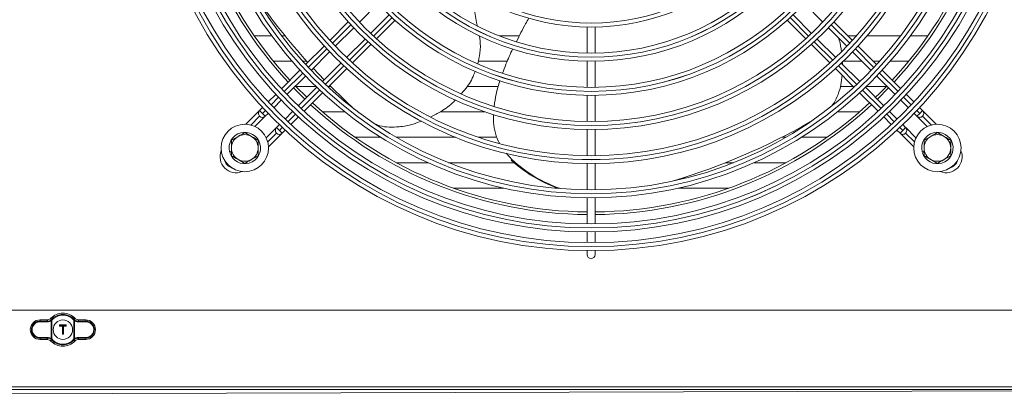
# Model space of a CAD drawing. Extents: x -1661 to 2995, y 36387 to 38700.
# Drawn here: x 1603 to 1973, y 37422 to 37565 of the extents above; entities that cross this region are included whole.
import ezdxf

# ---------------------------------------------------------------- set-up
doc = ezdxf.new("R2010")
doc.units = 0
doc.header["$MEASUREMENT"] = 0
doc.layers.get('0').update_dxf_attribs({"linetype": 'CONTINUOUS'})

msp = doc.modelspace()

# ---------------------------------------------------------------- linework, layer by layer
at = {"color": 7, "linetype": 'Continuous', "lineweight": 15}
for p, q in [((1730.809487, 37564.31491), (1737.748563, 37571.253987)), ((1897.864663, 37571.253987), (1904.80374, 37564.31491)), ((1741.991204, 37567.011346), (1735.052128, 37560.07227)), ((1900.561099, 37560.07227), (1893.622022, 37567.011346)), ((1726.643823, 37564.391887), (1719.699457, 37557.447522)), ((1721.748893, 37555.254317), (1728.68752, 37562.192944)), ((1737.253013, 37558.030515), (1744.199181, 37564.976683)), ((1816.306613, 37562.442689), (1816.306613, 37552.631308)), ((1819.306613, 37552.631308), (1819.306613, 37562.442689)), ((1891.414045, 37564.976683), (1898.360213, 37558.030515)), ((1906.925706, 37562.192944), (1913.864333, 37555.254317)), ((1915.913769, 37557.447522), (1908.969404, 37564.391887)), ((1691.355121, 37559.171614), (1697.878735, 37559.171614)), ((1701.619023, 37559.171614), (1702.879199, 37559.171614)), ((1732.930161, 37557.950303), (1725.991534, 37551.011676)), ((1783.240988, 37559.171614), (1790.628898, 37559.171614)), ((1909.621693, 37551.011676), (1902.683066, 37557.950303)), ((1914.189677, 37559.171614), (1917.461389, 37559.171614)), ((1921.427819, 37559.171614), (1933.994203, 37559.171614)), ((1937.734492, 37559.171614), (1944.258106, 37559.171614)), ((1717.576019, 37555.324083), (1710.632986, 37548.38105)), ((1728.184739, 37548.96224), (1735.129104, 37555.906605)), ((1900.484122, 37555.906605), (1907.428488, 37548.96224)), ((1924.980241, 37548.38105), (1918.037207, 37555.324083)), ((1712.688749, 37546.194172), (1719.627044, 37553.132467)), ((1915.986183, 37553.132467), (1922.924477, 37546.194172)), ((1705.478644, 37549.646896), (1698.53861, 37549.646896)), ((1711.011974, 37549.646896), (1709.481027, 37549.646896)), ((1717.584598, 37542.60474), (1713.457548, 37546.962971)), ((1723.869685, 37548.889827), (1716.93139, 37541.951532)), ((1719.118267, 37539.895768), (1726.061301, 37546.838802)), ((1786.040449, 37549.646896), (1775.454561, 37549.646896)), ((1816.306613, 37549.630941), (1816.306613, 37539.819885)), ((1819.306613, 37539.819885), (1819.306613, 37549.630941)), ((1909.551926, 37546.838802), (1916.494959, 37539.895768)), ((1918.681837, 37541.951532), (1911.743542, 37548.889827)), ((1912.138769, 37549.389958), (1912.171443, 37548.461925)), ((1919.471754, 37549.646896), (1912.528474, 37549.646896)), ((1926.132199, 37549.646896), (1923.714395, 37549.646896)), ((1937.074616, 37549.646896), (1930.134582, 37549.646896)), ((1708.509901, 37546.257965), (1701.567879, 37539.315943)), ((1703.628945, 37537.134369), (1710.566988, 37544.072411)), ((1925.046239, 37544.072411), (1931.984281, 37537.134369)), ((1934.045348, 37539.315943), (1927.103326, 37546.257965)), ((1706.104273, 37539.609696), (1710.346913, 37535.367055)), ((1706.999428, 37540.121896), (1714.506331, 37540.121896)), ((1714.809629, 37539.829771), (1707.871586, 37532.891728)), ((1719.344395, 37540.121896), (1720.026285, 37540.121896)), ((1771.132477, 37540.121896), (1782.622457, 37540.121896)), ((1911.391136, 37540.121896), (1916.268832, 37540.121896)), ((1927.74164, 37532.891728), (1920.803598, 37539.829771)), ((1921.106896, 37540.121896), (1928.613798, 37540.121896)), ((1925.266313, 37535.367055), (1929.508954, 37539.609696)), ((1699.445065, 37537.193129), (1696.614731, 37534.362796)), ((1710.05316, 37530.830662), (1716.995182, 37537.772683)), ((1816.306613, 37536.8196), (1816.306613, 37527.008766)), ((1819.306613, 37527.008766), (1819.306613, 37536.8196)), ((1918.618045, 37537.772683), (1925.560066, 37530.830662)), ((1938.998495, 37534.362796), (1936.168161, 37537.193129)), ((1694.492041, 37532.240105), (1693.35582, 37531.103884)), ((1698.678349, 37532.183772), (1701.507252, 37535.012676)), ((1934.105974, 37535.012676), (1936.934878, 37532.183772)), ((1942.257407, 37531.103884), (1941.121186, 37532.240105)), ((1693.35576, 37531.103943), (1688.211977, 37525.96016)), ((1691.61016, 37525.115702), (1695.465867, 37528.971409)), ((1693.355763, 37528.982621), (1693.35582, 37528.982564)), ((1693.35582, 37531.103884), (1694.416482, 37530.043222)), ((1695.47714, 37528.982564), (1694.416482, 37530.043222)), ((1695.47714, 37528.982564), (1696.556686, 37530.062109)), ((1705.749893, 37530.770035), (1702.920989, 37527.941131)), ((1705.100013, 37525.877514), (1707.930347, 37528.707848)), ((1725.379306, 37530.596614), (1717.058953, 37530.596614)), ((1778.053425, 37530.596614), (1761.091204, 37530.596614)), ((1918.554274, 37530.596614), (1910.233921, 37530.596614)), ((1927.68288, 37528.707848), (1930.513214, 37525.877514)), ((1932.692237, 37527.941131), (1929.863334, 37530.770035)), ((1939.056541, 37530.062109), (1940.136086, 37528.982564)), ((1940.136027, 37528.982504), (1944.002906, 37525.115626)), ((1940.136086, 37528.982564), (1941.196749, 37530.043226)), ((1941.196749, 37530.043226), (1942.257407, 37531.103884)), ((1942.257349, 37528.982506), (1942.257407, 37528.982564)), ((1947.401023, 37525.960149), (1942.268561, 37531.092611)), ((1699.719722, 37524.739982), (1695.852843, 37520.873103)), ((1700.799327, 37525.819469), (1699.719781, 37524.739923)), ((1699.719781, 37524.739923), (1700.780443, 37523.679261)), ((1935.893446, 37524.739923), (1934.8139, 37525.819469)), ((1935.893446, 37524.739923), (1934.832788, 37523.679265)), ((1939.760308, 37520.872942), (1935.9046, 37524.72865)), ((1682.806613, 37519.956147), (1685.306613, 37521.399523)), ((1687.806613, 37522.842899), (1690.306613, 37521.399523)), ((1696.697367, 37517.474987), (1701.829828, 37522.607448)), ((1699.719724, 37522.61866), (1699.719781, 37522.618603)), ((1700.780443, 37523.679261), (1701.841101, 37522.618603)), ((1701.841101, 37522.618603), (1702.977322, 37523.754823)), ((1729.259683, 37521.071614), (1738.855521, 37521.071614)), ((1744.661996, 37521.071614), (1766.934879, 37521.071614)), ((1775.596978, 37521.071614), (1782.099475, 37521.071614)), ((1816.306613, 37524.008537), (1816.306613, 37514.197863)), ((1819.306613, 37514.197863), (1819.306613, 37524.008537)), ((1889.393383, 37521.071614), (1890.951231, 37521.071614)), ((1896.757706, 37521.071614), (1906.353544, 37521.071614)), ((1932.635905, 37523.754823), (1933.772125, 37522.618603)), ((1933.772066, 37522.618543), (1938.91585, 37517.47476)), ((1933.772125, 37522.618603), (1934.832788, 37523.679265)), ((1935.893388, 37522.618545), (1935.893446, 37522.618603)), ((1942.806613, 37519.956147), (1945.306613, 37521.399523)), ((1947.806613, 37522.842899), (1950.306613, 37521.399523)), ((1682.806613, 37515.879566), (1682.073816, 37515.67475)), ((1682.181489, 37515.289514), (1682.806613, 37515.464236)), ((1692.806613, 37514.182645), (1690.306613, 37512.739269)), ((1785.898617, 37515.121208), (1788.123355, 37512.659777)), ((1942.806613, 37515.879566), (1942.073816, 37515.67475)), ((1942.181489, 37515.289514), (1942.806613, 37515.464236)), ((1952.806613, 37514.182645), (1950.306613, 37512.739269)), ((1687.806613, 37511.295893), (1685.306613, 37512.739269)), ((1756.631716, 37511.546896), (1744.665298, 37511.546896)), ((1788.898776, 37511.546896), (1764.334863, 37511.546896)), ((1787.767083, 37512.544017), (1788.123355, 37512.659777)), ((1816.306613, 37511.197676), (1816.306613, 37501.387118)), ((1819.306613, 37501.387118), (1819.306613, 37511.197676)), ((1871.278364, 37511.546896), (1868.296698, 37511.546896)), ((1890.947928, 37511.546896), (1878.981511, 37511.546896)), ((1947.806613, 37511.295893), (1945.306613, 37512.739269)), ((1852.939537, 37506.022752), (1853.295809, 37506.138512)), ((1766.064727, 37502.021896), (1785.096694, 37502.021896)), ((1804.139176, 37502.021896), (1805.137299, 37502.021896)), ((1850.516533, 37502.021896), (1869.548499, 37502.021896)), ((1816.306613, 37498.386962), (1816.306613, 37488.576494)), ((1819.306613, 37488.576494), (1819.306613, 37498.386962)), ((1816.306613, 37485.576362), (1816.306613, 37481.576194)), ((1819.306613, 37481.576194), (1819.306613, 37485.576362)), ((1816.306613, 37478.576073), (1816.306613, 37477.069396)), ((1819.306613, 37477.069396), (1819.306613, 37478.576073)), ((2156.916613, 37456.219396), (-861.483387, 37456.219396)), ((1613.700761, 37451.80604), (1610.889952, 37451.844976)), ((1613.564612, 37452.593474), (1610.966613, 37452.593474)), ((1610.966613, 37452.593474), (1610.966613, 37452.144565)), ((1610.966613, 37452.144565), (1613.777423, 37452.105629)), ((1615.152934, 37445.542818), (1615.152934, 37452.295974)), ((1615.196973, 37452.667042), (1615.270761, 37452.744683)), ((1615.196973, 37452.667042), (1615.408473, 37452.454887)), ((1615.493339, 37452.544152), (1615.408473, 37452.454887)), ((1615.408473, 37452.454887), (1615.408473, 37445.383905)), ((1618.366613, 37450.569396), (1618.266613, 37450.669396)), ((1618.266613, 37450.669396), (1620.766613, 37450.669396)), ((1618.266613, 37450.269396), (1618.266613, 37450.669396)), ((1620.666613, 37450.569396), (1618.366613, 37450.569396)), ((1618.366613, 37450.569396), (1618.366613, 37450.369396)), ((1620.666613, 37450.569396), (1620.766613, 37450.669396)), ((1620.666613, 37450.369396), (1620.666613, 37450.569396)), ((1620.766613, 37450.669396), (1620.766613, 37450.269396)), ((1623.624753, 37452.454887), (1623.539887, 37452.544152)), ((1623.624753, 37452.454887), (1623.836254, 37452.667042)), ((1623.624753, 37445.383905), (1623.624753, 37452.454887)), ((1623.880292, 37452.295974), (1623.624753, 37452.454887)), ((1623.762465, 37452.744683), (1623.836254, 37452.667042)), ((1623.991857, 37452.528988), (1623.836254, 37452.667042)), ((1623.880292, 37452.295974), (1623.880292, 37445.542818)), ((1625.255804, 37452.105629), (1628.066613, 37452.144565)), ((1628.143275, 37451.844976), (1625.332466, 37451.80604)), ((1628.066613, 37452.593474), (1625.468614, 37452.593474)), ((1628.066613, 37452.593474), (1628.066613, 37452.144565)), ((1618.266613, 37450.269396), (1618.366613, 37450.369396)), ((1619.316613, 37450.269396), (1618.266613, 37450.269396)), ((1618.366613, 37450.369396), (1619.416613, 37450.369396)), ((1619.316613, 37450.269396), (1619.416613, 37450.369396)), ((1619.316613, 37447.169396), (1619.316613, 37450.269396)), ((1619.316613, 37447.169396), (1619.416613, 37447.269396)), ((1619.716613, 37447.169396), (1619.316613, 37447.169396)), ((1619.416613, 37450.369396), (1619.416613, 37447.269396)), ((1619.416613, 37447.269396), (1619.616613, 37447.269396)), ((1619.616613, 37450.369396), (1620.666613, 37450.369396)), ((1619.616613, 37447.269396), (1619.616613, 37450.369396)), ((1619.616613, 37450.369396), (1619.716613, 37450.269396)), ((1619.716613, 37447.169396), (1619.616613, 37447.269396)), ((1619.716613, 37450.269396), (1619.716613, 37447.169396)), ((1620.766613, 37450.269396), (1619.716613, 37450.269396)), ((1620.666613, 37450.369396), (1620.766613, 37450.269396)), ((1610.889952, 37445.993816), (1613.700761, 37446.032752)), ((1613.777423, 37445.733163), (1610.966613, 37445.694227)), ((1610.966613, 37445.245318), (1610.966613, 37445.694227)), ((1613.564612, 37445.245318), (1610.966613, 37445.245318)), ((1615.04137, 37445.309804), (1615.196973, 37445.17175)), ((1615.408473, 37445.383905), (1615.152934, 37445.542818)), ((1615.408473, 37445.383905), (1615.196973, 37445.17175)), ((1615.270761, 37445.094109), (1615.196973, 37445.17175)), ((1615.408473, 37445.383905), (1615.493339, 37445.29464)), ((1623.539887, 37445.29464), (1623.624753, 37445.383905)), ((1623.836254, 37445.17175), (1623.624753, 37445.383905)), ((1623.836254, 37445.17175), (1623.762465, 37445.094109)), ((1628.066613, 37445.694227), (1625.255804, 37445.733163)), ((1625.332466, 37446.032752), (1628.143275, 37445.993816)), ((1628.066613, 37445.245318), (1625.468614, 37445.245318)), ((1628.066613, 37445.245318), (1628.066613, 37445.694227)), ((2156.916613, 37427.429396), (-861.483387, 37427.429396)), ((-861.483387, 37426.419396), (2156.916613, 37426.419396)), ((678.713253, 37422.421888), (2152.929325, 37426.4194))]:
    msp.add_line(p, q, dxfattribs=at)
at = {"color": 8, "linetype": 'Continuous', "lineweight": 15}
for p, q in [((1743.087962, 37565.986779), (1736.145933, 37559.044751)), ((1899.467298, 37559.044755), (1892.525269, 37565.986783)), ((1720.71818, 37556.34492), (1727.659196, 37563.285936)), ((1907.954034, 37563.28594), (1914.89505, 37556.344924)), ((1711.655401, 37547.282141), (1718.595669, 37554.222409)), ((1734.023158, 37556.921975), (1727.082141, 37549.980959)), ((1908.531089, 37549.980963), (1901.590073, 37556.921979)), ((1917.017561, 37554.222413), (1923.957829, 37547.282145)), ((1724.95963, 37547.858448), (1718.019362, 37540.91818)), ((1917.593868, 37540.918184), (1910.6536, 37547.858452)), ((1702.593389, 37538.220129), (1709.533089, 37545.159828)), ((1926.080142, 37545.159833), (1933.019841, 37538.220133)), ((1697.64173, 37533.26847), (1700.471229, 37536.097969)), ((1715.89705, 37538.795867), (1708.95735, 37531.856168)), ((1926.65588, 37531.856172), (1919.716181, 37538.795871)), ((1935.142001, 37536.097973), (1937.9715, 37533.268474)), ((1693.355763, 37528.982621), (1690.054091, 37525.680949)), ((1694.416482, 37530.043222), (1695.519639, 37531.146379)), ((1706.83519, 37529.734008), (1704.005691, 37526.904509)), ((1931.60754, 37526.904513), (1928.77804, 37529.734012)), ((1940.093591, 37531.146383), (1941.196749, 37530.043226)), ((1945.558954, 37525.680902), (1942.257349, 37528.982506)), ((1701.8836, 37524.782418), (1700.780443, 37523.679261)), ((1934.832788, 37523.679265), (1933.729631, 37524.782422)), ((1696.418119, 37519.317055), (1699.719724, 37522.61866)), ((1935.893388, 37522.618545), (1939.19506, 37519.316873))]:
    msp.add_line(p, q, dxfattribs=at)
at = {"color": 7, "linetype": 'Continuous', "lineweight": 15, "flags": 128}
for points in [[(1706.811513, 37540.316936), (1706.971289, 37540.151059), (1711.054153, 37536.074296)], [(1728.859896, 37531.682839), (1725.562205, 37534.737944), (1719.686154, 37540.463656)], [(1924.559073, 37536.074296), (1926.046238, 37537.524046), (1928.801714, 37540.316936)], [(1852.939537, 37506.022752), (1851.1721, 37505.455718), (1848.765154, 37504.706673)]]:
    msp.add_lwpolyline(points, dxfattribs=at)
at = {"color": 7, "linetype": 'Continuous', "lineweight": 15}
for centre, radius in [((1817.806613, 37647.069396), 168.5), ((1817.806613, 37647.069396), 167.001), ((1817.806613, 37647.069396), 166.999), ((1817.806613, 37647.069396), 165.5), ((1817.806613, 37647.069396), 161.5), ((1817.806613, 37647.069396), 160.001), ((1817.806613, 37647.069396), 159.999), ((1817.806613, 37647.069396), 158.5), ((1817.806613, 37647.069396), 148.69), ((1817.806613, 37647.069396), 147.191), ((1817.806613, 37647.069396), 147.189), ((1817.806613, 37647.069396), 145.69), ((1817.806613, 37647.069396), 135.88), ((1817.806613, 37647.069396), 134.381), ((1817.806613, 37647.069396), 134.379), ((1817.806613, 37647.069396), 132.88), ((1817.806613, 37647.069396), 123.07), ((1817.806613, 37647.069396), 121.571), ((1817.806613, 37647.069396), 121.569), ((1817.806613, 37647.069396), 120.07), ((1817.806613, 37647.069396), 110.26), ((1817.806613, 37647.069396), 108.761), ((1817.806613, 37647.069396), 108.759), ((1817.806613, 37647.069396), 107.26), ((1817.806613, 37647.069396), 97.45), ((1817.806613, 37647.069396), 95.951), ((1817.806613, 37647.069396), 95.949), ((1817.806613, 37647.069396), 94.45), ((1817.806613, 37647.069396), 84.64), ((1817.806613, 37647.069396), 83.141), ((1817.806613, 37647.069396), 83.139), ((1687.806613, 37517.069396), 8.9), ((1947.806613, 37517.069396), 8.9), ((1619.516613, 37448.919396), 3.65)]:
    msp.add_circle(centre, radius, dxfattribs=at)
for centre, radius, start, end in [((1817.806613, 37647.069396), 155, 180.55448394, 222.78154459), ((1817.806613, 37647.069396), 154, 180.5580846, 222.76713176), ((1817.806613, 37647.069396), 154, 317.23286824, 359.4419154), ((1817.806613, 37647.069396), 155, 317.21845541, 359.44551606), ((1897.227597, 37716.884123), 250.28895, 214.89328468, 222.07024892), ((1818.920627, 37574.230281), 45.21454, 179.24779013, 194.85530275), ((1817.806613, 37647.069396), 155, 227.21845541, 269.44551606), ((1817.806613, 37647.069396), 154, 227.23286824, 269.4419154), ((1817.806613, 37647.069396), 154, 270.5580846, 312.76713176), ((1817.806613, 37647.069396), 155, 270.55448394, 312.78154459), ((1694.416421, 37530.043283), 1.5, 135, 225.00010917), ((1694.41648, 37530.043224), 1.5, 134.99999998, 314.99999998), ((1941.196687, 37530.043164), 1.5, 225, 315.00010917), ((1941.196747, 37530.043224), 1.5, 225.00000002, 45.00000002), ((1700.780382, 37523.679322), 1.5, 135, 225.00010917), ((1700.780441, 37523.679263), 1.5, 134.99999998, 314.99999998), ((1775.814534, 37744.554311), 250.689553, 286.89814569, 299.71022466), ((1934.832786, 37523.679263), 1.5, 225.00000002, 45.00000002), ((1687.806613, 37517.069396), 5.9, 197.55822984, 193.67302589), ((1687.806613, 37517.069396), 5, 120, 180), ((1687.806613, 37517.069396), 5, 60, 120), ((1687.806613, 37517.069396), 5, 0, 60), ((1934.832726, 37523.679203), 1.5, 225, 315.00010917), ((1947.806613, 37517.069396), 5.9, 197.55822984, 193.67302589), ((1947.806613, 37517.069396), 5, 120, 180), ((1947.806613, 37517.069396), 5, 60, 120), ((1947.806613, 37517.069396), 5, 0, 60), ((1687.806613, 37517.069396), 5, 180, 240), ((1687.806613, 37517.069396), 5, 300, 0), ((1947.806613, 37517.069396), 5, 180, 240), ((1947.806613, 37517.069396), 5, 300, 0), ((1684.516926, 37513.779827), 6, 157.72430771, 292.27362719), ((1951.096182, 37513.779708), 6, 247.72298177, 22.27496101), ((1687.806613, 37517.069396), 5, 240, 300), ((1823.128397, 37551.325042), 52.482286, 227.64081519, 250.33847527), ((1823.458668, 37551.404812), 52.438173, 227.63531324, 250.98202746), ((1947.806613, 37517.069396), 5, 240, 300), ((1817.806613, 37477.069396), 1.5, 180, 0), ((1619.516613, 37448.919396), 6.224078, 43.61676944, 136.38323056), ((1619.516613, 37448.919396), 5.714899, 42.01716957, 137.98283043), ((1619.516613, 37448.919396), 5.415311, 42.01716957, 137.98283043), ((1610.966613, 37448.919396), 3.674078, 90, 270), ((1611.278603, 37451.905127), 0.393279, 142.49543208, 188.79778555), ((1614.089412, 37451.866191), 0.393279, 142.49543208, 188.79778555), ((1615.424998, 37452.569451), 0.385757, 186.02097298, 225.14833312), ((1623.608228, 37452.569451), 0.385757, 314.85166687, 353.97902702), ((1624.943814, 37451.866191), 0.393279, 351.20221445, 37.50456792), ((1628.066613, 37448.919396), 3.674078, 270, 90), ((1627.754623, 37451.905127), 0.393279, 351.20221445, 37.50456792), ((1611.278603, 37445.933665), 0.393279, 171.20221445, 217.50456792), ((1614.089412, 37445.972601), 0.393279, 171.20221445, 217.50456792), ((1619.516613, 37448.919396), 6.224078, 223.61676944, 316.38323056), ((1615.424998, 37445.269341), 0.385757, 134.85166689, 173.97902702), ((1619.516613, 37448.919396), 5.714899, 222.01716957, 317.98283043), ((1619.516613, 37448.919396), 5.415311, 222.01716957, 317.98283043), ((1623.608228, 37445.269341), 0.385757, 6.02097298, 45.14833312), ((1624.943814, 37445.972601), 0.393279, 322.49543208, 8.79778555), ((1627.754623, 37445.933665), 0.393279, 322.49543208, 8.79778555)]:
    msp.add_arc(centre, radius, start, end, dxfattribs=at)
at = {"color": 8, "linetype": 'Continuous', "lineweight": 15}
for centre, start, end in [((1684.516928, 37513.779825), 198.02955693, 251.96844852), ((1951.096184, 37513.77971), 288.0248365, 341.97317905)]:
    msp.add_arc(centre, 4.5, start, end, dxfattribs=at)
at = {"color": 7, "linetype": 'Continuous', "lineweight": 15}
for centre, start_param, end_param in [((1610.849418, 37448.919396), 1.5569437584, 4.7262415487), ((1628.183808, 37448.919396), 4.698536412, 7.8678342023)]:
    msp.add_ellipse(centre, major_axis=(2.926141, 0), ratio=0.9999040547, start_param=start_param, end_param=end_param, dxfattribs=at)
for points, knots in [([(1794.475242, 37565.821481), (1794.055825, 37565.100337), (1792.394906, 37562.244561), (1790.925998, 37559.264927), (1789.828021, 37557.037714)], [0, 0, 0, 0, 0.2525212598, 1, 1, 1, 1]), ([(1775.82042, 37559.171614), (1775.927847, 37558.618333), (1776.339884, 37556.496203), (1776.238638, 37552.931164), (1775.569516, 37550.021737), (1775.268975, 37548.714949)], [0, 0, 0, 0, 0.162664524, 0.6239054443, 1, 1, 1, 1]), ([(1910.658374, 37558.460276), (1910.766989, 37558.164239), (1911.389924, 37556.466385), (1911.611579, 37554.664663), (1911.794586, 37553.177089)], [0, 0, 0, 0, 0.1743600435, 1, 1, 1, 1]), ([(1788.395904, 37554.246781), (1787.508956, 37552.356679), (1786.107196, 37549.3695), (1784.976658, 37546.246564), (1784.561455, 37545.099629)], [0, 0, 0, 0, 0.6327382253, 1, 1, 1, 1]), ([(1774.301137, 37545.940887), (1774.045544, 37545.250563), (1773.106393, 37542.714031), (1771.313261, 37539.809555), (1769.49932, 37537.929617), (1769.08345, 37537.498616)], [0, 0, 0, 0, 0.2237168151, 0.8220266792, 1, 1, 1, 1]), ([(1912.033916, 37544.356812), (1911.925789, 37543.159918), (1911.703128, 37540.695218), (1910.613369, 37537.23646), (1909.460624, 37534.526305), (1908.432718, 37533.249273), (1908.127994, 37532.870695)], [0, 0, 0, 0, 0.2871238931, 0.5912588183, 0.8788281638, 1, 1, 1, 1]), ([(1783.596825, 37542.424511), (1783.056881, 37540.718891), (1782.066336, 37537.589879), (1781.615062, 37534.30178), (1781.409777, 37532.806018)], [0, 0, 0, 0, 0.54509821606, 1, 1, 1, 1]), ([(1766.883945, 37535.142473), (1766.665584, 37534.903862), (1765.107013, 37533.200756), (1761.992959, 37530.977227), (1758.95223, 37529.397083), (1757.672876, 37528.732255)], [0, 0, 0, 0, 0.0862398331, 0.6155453689, 1, 1, 1, 1]), ([(1781.194455, 37529.578318), (1781.163609, 37528.933476), (1781.06811, 37526.937089), (1781.60107, 37523.602041), (1782.390452, 37520.58787), (1783.264394, 37519.13752), (1783.440022, 37518.846057)], [0, 0, 0, 0, 0.1753205874, 0.5427806697, 0.9081169048, 1, 1, 1, 1]), ([(1754.106149, 37527.187051), (1753.072067, 37526.780833), (1750.357285, 37525.714386), (1746.228542, 37524.976618), (1742.029418, 37524.844565), (1738.981557, 37525.147804), (1737.345594, 37525.776636), (1736.785907, 37525.991769)], [0, 0, 0, 0, 0.1840832253, 0.4832747223, 0.6952880507, 0.895753466, 1, 1, 1, 1]), ([(1685.306613, 37521.399523), (1685.365878, 37521.43374), (1686.210099, 37521.921151), (1687.037394, 37522.39879), (1687.806613, 37522.842899)], [0, 0, 0, 0, 0.0702005767, 1, 1, 1, 1]), ([(1690.306613, 37521.399523), (1690.365878, 37521.365306), (1691.210099, 37520.877895), (1692.037394, 37520.400256), (1692.806613, 37519.956147)], [0, 0, 0, 0, 0.0702005767, 1, 1, 1, 1]), ([(1945.306613, 37521.399523), (1945.365878, 37521.43374), (1946.210099, 37521.921151), (1947.037394, 37522.39879), (1947.806613, 37522.842899)], [0, 0, 0, 0, 0.0702005767, 1, 1, 1, 1]), ([(1950.306613, 37521.399523), (1950.365878, 37521.365306), (1951.210099, 37520.877895), (1952.037394, 37520.400256), (1952.806613, 37519.956147)], [0, 0, 0, 0, 0.0702005767, 1, 1, 1, 1]), ([(1682.806613, 37517.069396), (1682.806613, 37517.308119), (1682.806613, 37518.285026), (1682.806613, 37519.236888), (1682.806613, 37519.956147)], [0, 0, 0, 0, 0.2443658278, 1, 1, 1, 1]), ([(1682.806613, 37514.182645), (1682.806613, 37514.396001), (1682.806613, 37515.336301), (1682.806613, 37516.31374), (1682.806613, 37517.069396)], [0, 0, 0, 0, 0.22690260284, 1, 1, 1, 1]), ([(1692.806613, 37519.956147), (1692.806613, 37519.236888), (1692.806613, 37518.285026), (1692.806613, 37517.308119), (1692.806613, 37517.069396)], [0, 0, 0, 0, 0.7556341722, 1, 1, 1, 1]), ([(1692.806613, 37517.069396), (1692.806613, 37516.31374), (1692.806613, 37515.336301), (1692.806613, 37514.396001), (1692.806613, 37514.182645)], [0, 0, 0, 0, 0.7730973972, 1, 1, 1, 1]), ([(1942.806613, 37517.069396), (1942.806613, 37517.308119), (1942.806613, 37518.285026), (1942.806613, 37519.236888), (1942.806613, 37519.956147)], [0, 0, 0, 0, 0.2443658278, 1, 1, 1, 1]), ([(1942.806613, 37514.182645), (1942.806613, 37514.396001), (1942.806613, 37515.336301), (1942.806613, 37516.31374), (1942.806613, 37517.069396)], [0, 0, 0, 0, 0.22690260284, 1, 1, 1, 1]), ([(1952.806613, 37519.956147), (1952.806613, 37519.236888), (1952.806613, 37518.285026), (1952.806613, 37517.308119), (1952.806613, 37517.069396)], [0, 0, 0, 0, 0.7556341722, 1, 1, 1, 1]), ([(1952.806613, 37517.069396), (1952.806613, 37516.31374), (1952.806613, 37515.336301), (1952.806613, 37514.396001), (1952.806613, 37514.182645)], [0, 0, 0, 0, 0.7730973972, 1, 1, 1, 1]), ([(1685.306613, 37512.739269), (1685.247348, 37512.773486), (1684.403128, 37513.260897), (1683.575832, 37513.738536), (1682.806613, 37514.182645)], [0, 0, 0, 0, 0.0702005767, 1, 1, 1, 1]), ([(1945.306613, 37512.739269), (1945.247348, 37512.773486), (1944.403128, 37513.260897), (1943.575832, 37513.738536), (1942.806613, 37514.182645)], [0, 0, 0, 0, 0.0702005767, 1, 1, 1, 1]), ([(1690.306613, 37512.739269), (1690.247348, 37512.705052), (1689.403128, 37512.217641), (1688.575832, 37511.740002), (1687.806613, 37511.295893)], [0, 0, 0, 0, 0.0702005767, 1, 1, 1, 1]), ([(1950.306613, 37512.739269), (1950.247348, 37512.705052), (1949.403128, 37512.217641), (1948.575832, 37511.740002), (1947.806613, 37511.295893)], [0, 0, 0, 0, 0.0702005767, 1, 1, 1, 1]), ([(1610.966613, 37445.694227), (1610.771117, 37445.70245), (1610.205881, 37445.726227), (1609.306009, 37446.058081), (1608.432471, 37446.771913), (1607.858073, 37447.736094), (1607.641813, 37448.816267), (1607.788458, 37449.889429), (1608.269914, 37450.851443), (1609.037884, 37451.603811), (1609.977585, 37452.07224), (1610.650895, 37452.121477), (1610.966613, 37452.144565)], [0, 0, 0, 0, 0.0583937796, 0.1688326676, 0.2788718766, 0.3863484063, 0.4908554376, 0.5933592024, 0.6956303337, 0.7994528431, 0.9059623455, 1, 1, 1, 1]), ([(1613.564612, 37452.593474), (1613.788789, 37452.615738), (1614.237146, 37452.660266), (1614.720589, 37452.933564), (1614.946025, 37453.150774), (1615.010568, 37453.212961)], [0, 0, 0, 0, 0.41646461478, 0.83293405858, 1, 1, 1, 1]), ([(1613.777423, 37452.105629), (1613.744322, 37452.180459), (1613.67239, 37452.343073), (1613.602397, 37452.505689), (1613.564612, 37452.593474)], [0, 0, 0, 0, 0.4601683537, 1, 1, 1, 1]), ([(1615.152934, 37452.295974), (1614.93655, 37452.154473), (1614.493011, 37451.864428), (1613.969085, 37451.825815), (1613.700761, 37451.80604)], [0, 0, 0, 0, 0.4878570802, 1, 1, 1, 1]), ([(1613.777423, 37452.105629), (1614.010807, 37452.122174), (1614.465734, 37452.154426), (1614.85285, 37452.406319), (1615.04137, 37452.528988)], [0, 0, 0, 0, 0.51301419156, 1, 1, 1, 1]), ([(1615.010568, 37453.212961), (1615.054711, 37453.131893), (1615.14006, 37452.975153), (1615.228206, 37452.819722), (1615.270761, 37452.744683)], [0, 0, 0, 0, 0.5172152868, 1, 1, 1, 1]), ([(1615.196973, 37452.667042), (1615.182397, 37452.652751), (1615.132438, 37452.603769), (1615.079127, 37452.559992), (1615.04137, 37452.528988)], [0, 0, 0, 0, 0.2917730057, 1, 1, 1, 1]), ([(1615.408473, 37452.454887), (1615.384454, 37452.438414), (1615.301003, 37452.381181), (1615.214523, 37452.331416), (1615.152934, 37452.295974)], [0, 0, 0, 0, 0.2878206017, 1, 1, 1, 1]), ([(1623.762465, 37452.744683), (1623.805021, 37452.819722), (1623.893167, 37452.975153), (1623.978515, 37453.131893), (1624.022659, 37453.212961)], [0, 0, 0, 0, 0.4827847132, 1, 1, 1, 1]), ([(1625.332466, 37451.80604), (1625.064141, 37451.825815), (1624.540216, 37451.864428), (1624.096676, 37452.154473), (1623.880292, 37452.295974)], [0, 0, 0, 0, 0.5121429198, 1, 1, 1, 1]), ([(1623.991857, 37452.528988), (1624.180377, 37452.406319), (1624.567492, 37452.154426), (1625.02242, 37452.122174), (1625.255804, 37452.105629)], [0, 0, 0, 0, 0.4869858084, 1, 1, 1, 1]), ([(1624.022659, 37453.212961), (1624.193422, 37453.066022), (1624.534949, 37452.772142), (1625.066303, 37452.610673), (1625.37907, 37452.597302), (1625.468614, 37452.593474)], [0, 0, 0, 0, 0.4164646114, 0.8329340518, 1, 1, 1, 1]), ([(1625.468614, 37452.593474), (1625.43083, 37452.505689), (1625.360837, 37452.343073), (1625.288905, 37452.180459), (1625.255804, 37452.105629)], [0, 0, 0, 0, 0.5398316463, 1, 1, 1, 1]), ([(1628.066613, 37452.144565), (1628.26211, 37452.136341), (1628.827346, 37452.112565), (1629.727217, 37451.780711), (1630.600755, 37451.066879), (1631.175154, 37450.102698), (1631.391414, 37449.022525), (1631.244768, 37447.949363), (1630.763312, 37446.987349), (1629.995343, 37446.234981), (1629.055641, 37445.766552), (1628.382332, 37445.717315), (1628.066613, 37445.694227)], [0, 0, 0, 0, 0.0583937796, 0.1688326676, 0.2788718766, 0.3863484063, 0.4908554376, 0.5933592024, 0.6956303337, 0.7994528431, 0.9059623455, 1, 1, 1, 1]), ([(1613.564612, 37445.245318), (1613.602397, 37445.333103), (1613.67239, 37445.495719), (1613.744322, 37445.658333), (1613.777423, 37445.733163)], [0, 0, 0, 0, 0.5398316463, 1, 1, 1, 1]), ([(1615.010568, 37444.625831), (1614.839805, 37444.77277), (1614.498277, 37445.06665), (1613.966923, 37445.228119), (1613.654157, 37445.24149), (1613.564612, 37445.245318)], [0, 0, 0, 0, 0.4164646114, 0.8329340518, 1, 1, 1, 1]), ([(1613.700761, 37446.032752), (1614.012303, 37446.005233), (1614.53721, 37445.958868), (1614.974986, 37445.663059), (1615.152934, 37445.542818)], [0, 0, 0, 0, 0.5935181653, 1, 1, 1, 1]), ([(1615.04137, 37445.309804), (1614.886698, 37445.41174), (1614.534862, 37445.643617), (1614.079249, 37445.732769), (1613.812607, 37445.733117), (1613.777423, 37445.733163)], [0, 0, 0, 0, 0.4051032891, 0.9215004724, 1, 1, 1, 1]), ([(1615.270761, 37445.094109), (1615.228206, 37445.01907), (1615.14006, 37444.863639), (1615.054711, 37444.706899), (1615.010568, 37444.625831)], [0, 0, 0, 0, 0.4827847132, 1, 1, 1, 1]), ([(1623.880292, 37445.542818), (1623.818703, 37445.507376), (1623.732223, 37445.457611), (1623.648772, 37445.400378), (1623.624753, 37445.383905)], [0, 0, 0, 0, 0.71217939826, 1, 1, 1, 1]), ([(1624.022659, 37444.625831), (1623.978515, 37444.706899), (1623.893167, 37444.863639), (1623.805021, 37445.01907), (1623.762465, 37445.094109)], [0, 0, 0, 0, 0.5172152868, 1, 1, 1, 1]), ([(1623.836254, 37445.17175), (1623.85083, 37445.186041), (1623.900788, 37445.235023), (1623.9541, 37445.2788), (1623.991857, 37445.309804)], [0, 0, 0, 0, 0.29177300575, 1, 1, 1, 1]), ([(1623.880292, 37445.542818), (1624.05824, 37445.663059), (1624.496017, 37445.958868), (1625.020924, 37446.005233), (1625.332466, 37446.032752)], [0, 0, 0, 0, 0.4064818347, 1, 1, 1, 1]), ([(1625.255804, 37445.733163), (1624.984868, 37445.710017), (1624.529044, 37445.671075), (1624.146871, 37445.414055), (1623.991857, 37445.309804)], [0, 0, 0, 0, 0.5943889002, 1, 1, 1, 1]), ([(1625.468614, 37445.245318), (1625.244437, 37445.223054), (1624.796081, 37445.178526), (1624.312638, 37444.905228), (1624.087201, 37444.688018), (1624.022659, 37444.625831)], [0, 0, 0, 0, 0.41646461478, 0.83293405858, 1, 1, 1, 1]), ([(1625.255804, 37445.733163), (1625.288905, 37445.658333), (1625.360837, 37445.495719), (1625.43083, 37445.333103), (1625.468614, 37445.245318)], [0, 0, 0, 0, 0.46016835369, 1, 1, 1, 1])]:
    msp.add_open_spline(points, degree=3, knots=knots, dxfattribs=at)
for points in [[(1615.270761, 37452.744683), (1615.275361, 37452.740539), (1615.28456, 37452.732251), (1615.336574, 37452.685389), (1615.408644, 37452.620458), (1615.465107, 37452.569587), (1615.493339, 37452.544152)], [(1623.762465, 37452.744683), (1623.757866, 37452.740539), (1623.748666, 37452.732251), (1623.696653, 37452.685389), (1623.624583, 37452.620458), (1623.568119, 37452.569587), (1623.539887, 37452.544152)], [(1615.493339, 37445.29464), (1615.465107, 37445.269205), (1615.408644, 37445.218334), (1615.336574, 37445.153403), (1615.28456, 37445.106541), (1615.275361, 37445.098253), (1615.270761, 37445.094109)], [(1623.539887, 37445.29464), (1623.568119, 37445.269205), (1623.624583, 37445.218334), (1623.696653, 37445.153403), (1623.748666, 37445.106541), (1623.757866, 37445.098253), (1623.762465, 37445.094109)]]:
    msp.add_open_spline(points, degree=3, dxfattribs=at)

doc.saveas('drawing.dxf')
